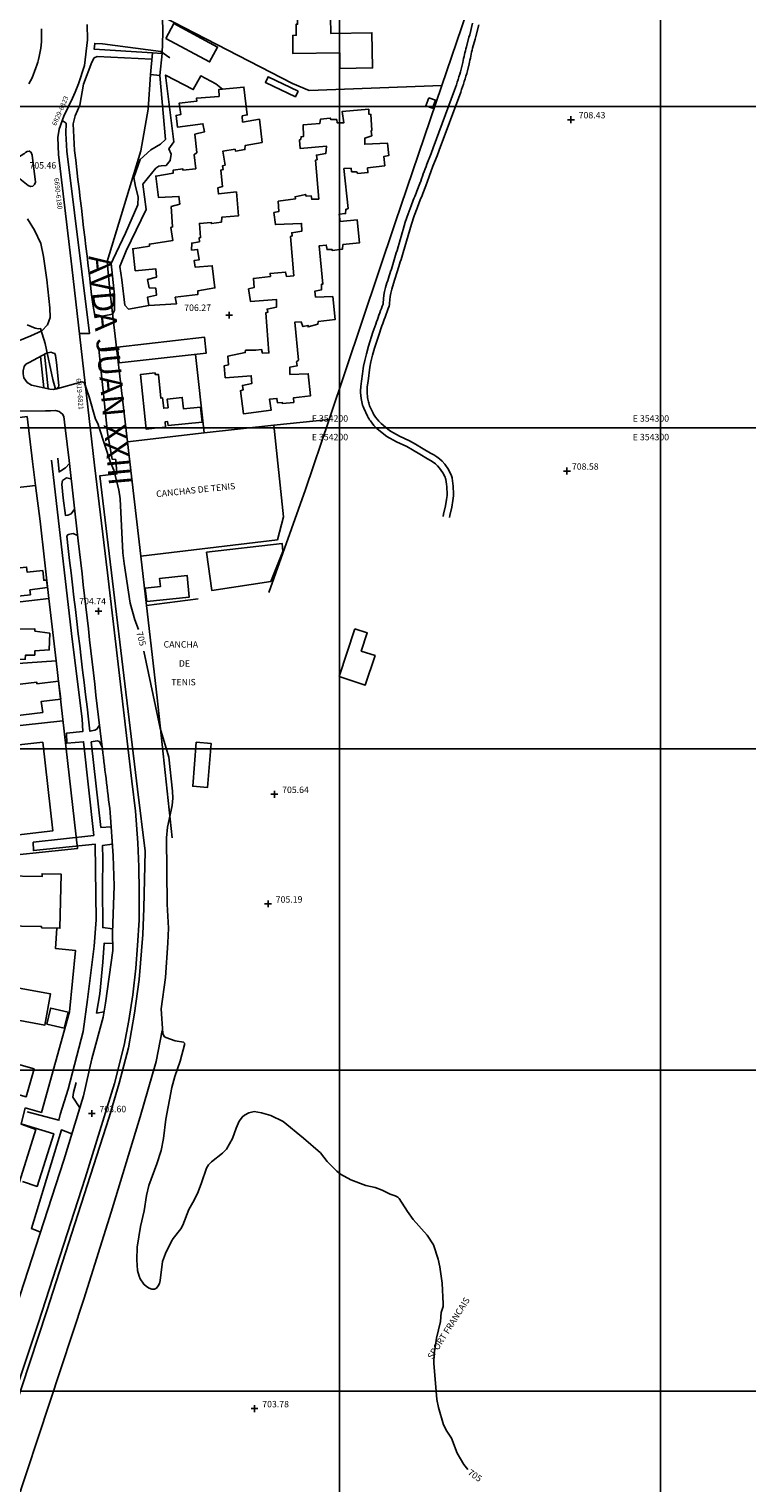
# Model space of a CAD drawing. Extents: x 350179 to 359015, y 6301996 to 6311066.
# Drawn here: x 354103 to 354327, y 6305171 to 6305624 of the extents above; entities that cross this region are included whole.
import ezdxf

# ---------------------------------------------------------------- set-up
doc = ezdxf.new("R2010")
doc.units = 0
doc.header["$LTSCALE"] = 25.4
doc.header["$MEASUREMENT"] = 0
for name, color, linetype in [('CAM-PAVI', 22, 'CONTINUOUS'), ('CONSTRUCCION3', 1, 'CONTINUOUS'), ('COOR-UTM', 255, 'CONTINUOUS'), ('COTA', 7, 'CONTINUOUS'), ('CURVA-INDICE', 34, 'CONTINUOUS'), ('DIV-PREDIAL', 8, 'CONTINUOUS'), ('HUELLA', 7, 'CONTINUOUS'), ('TEXTO-CURVAS', 7, 'CONTINUOUS'), ('TEXTO_ALTURA', 1, 'CONTINUOUS'), ('TEXTO_CALLE_TRONCA', 6, 'CONTINUOUS'), ('TEXTO_TOPONIMO', 1, 'CONTINUOUS'), ('VEREDA', 7, 'CONTINUOUS')]:
    doc.layers.add(name, color=color, linetype=linetype)
doc.styles.add('ARIAL', font='ariali_0.ttf')
doc.styles.get("Standard").update_dxf_attribs({"font": 'ARIAL.TTF'})

# ---------------------------------------------------------------- blocks, each defined once
blk = doc.blocks.new('SPOT')
at = {"layer": 'COTA', "linetype": 'Continuous'}
for points in [[(0.000248, 0.000165, 0), (-0.707099, 0.000049, 0)], [(0.000248, 0.000165, 0), (0.000075, -0.706975, 0)], [(0.000248, 0.000165, 0), (0.000255, 0.707099, 0)], [(0.000248, 0.000165, 0), (0.707182, -0.000049, 0)]]:
    blk.add_polyline3d(points, dxfattribs=at)

msp = doc.modelspace()

# ---------------------------------------------------------------- linework, layer by layer
at = {"layer": 'CAM-PAVI'}
for points in [[(354092.74, 6305180.94), (354106.25, 6305221.41), (354120.82, 6305266.27), (354129.92, 6305295.75), (354132.99, 6305307.69), (354134.42, 6305315.41), (354135.64, 6305323.44), (354136.59, 6305331.7), (354137.12, 6305338.79), (354137.63, 6305346.71), (354137.66, 6305355.71), (354137.54, 6305363.28), (354137.2, 6305370.74), (354136.49, 6305380.59), (354135.32, 6305389.95), (354127.76, 6305454.85), (354123.76, 6305488.31), (354116.64, 6305550.1), (354112.55, 6305585.07), (354112.28, 6305590.34), (354112.76, 6305592.99), (354114.15, 6305596.99, 0.005929), (354117.75, 6305604.5), (354118.7, 6305607.09), (354120.58, 6305612.83), (354121.51, 6305620.76), (354121.4, 6305625.6)], [(354107.18, 6305624.27), (354107.27, 6305622.19), (354107.24, 6305620.18), (354107.06, 6305618.17), (354106.51, 6305615.61, -0.019154), (354105.51, 6305612.08), (354104.34, 6305608.94), (354103.33, 6305607.12)], [(354095.55, 6305214.64), (354114.22, 6305271.93), (354120.29, 6305291.92), (354122.9, 6305303.5), (354126.46, 6305316.5), (354127.15, 6305320.86), (354129.47, 6305337.22), (354129.35, 6305342.76), (354129.81, 6305357.37), (354129.5, 6305366.65), (354128.63, 6305380.16, -0.001204), (354126.03, 6305401.35), (354124.95, 6305409.89, 0.001057), (354118.64, 6305464.83), (354115.85, 6305489.76), (354114.61, 6305500), (354114.18, 6305503.55), (354113.77, 6305504.27), (354112.76, 6305505.06), (354111.55, 6305505.35), (354110.06, 6305505.27), (354108.47, 6305505.31), (354091.48, 6305505.01)]]:
    msp.add_lwpolyline(points, format="xyb", dxfattribs=at)
msp.add_lwpolyline([(354102.29, 6305585.66), (354102.78, 6305585.97), (354103.46, 6305586.14), (354104.04, 6305585.74), (354104.35, 6305584.86), (354105.34, 6305576.51), (354105.09, 6305575.77), (354104.52, 6305575.27), (354103.83, 6305575.12), (354103.03, 6305575.47), (354100.44, 6305577.56), (354097.78, 6305579.11), (354095.73, 6305580.46), (354095.53, 6305581.11), (354095.64, 6305581.83), (354096.13, 6305582.26), (354096.58, 6305582.43), (354099.04, 6305583.58, -0.009435)], format="xyb", close=True, dxfattribs=at)
msp.add_lwpolyline([(354102.85, 6305565.09), (354105.08, 6305561.53), (354107.05, 6305557.34), (354107.82, 6305553.37), (354108.84, 6305546.11), (354109.86, 6305537.31), (354109.93, 6305534.35), (354109.09, 6305532.04), (354107.36, 6305530.19), (354103.95, 6305528.65), (354098.06, 6305526.2)], dxfattribs=at)
msp.add_lwpolyline([(354103.39, 6305520.35), (354108.77, 6305523.18), (354110.15, 6305523.55), (354110.62, 6305523.32), (354111.35, 6305523.07), (354111.58, 6305522.49), (354111.89, 6305520.34), (354112.66, 6305513.2), (354112.47, 6305512.66), (354112.23, 6305512.39), (354111.96, 6305512.22), (354110.84, 6305511.96), (354109.84, 6305512), (354104.12, 6305513.22), (354102.78, 6305514.11), (354101.69, 6305515.5), (354101.56, 6305516.76), (354101.56, 6305517.68), (354101.85, 6305519.09), (354102.39, 6305519.8)], close=True, dxfattribs=at)
at = {"layer": 'CONSTRUCCION3', "linetype": 'Continuous'}
for points in [[(354186.94, 6305627.58), (354197.23, 6305627.76), (354197.31, 6305622.81), (354210.12, 6305623.02), (354210.3, 6305612.04), (354200.16, 6305611.87), (354200.08, 6305616.77), (354185.54, 6305616.52), (354185.45, 6305622.19), (354186.58, 6305622.21), (354186.52, 6305625.66), (354186.97, 6305625.66)], [(354145.9, 6305621.26), (354148.4, 6305625.9), (354162.04, 6305618.56), (354159.54, 6305613.92)], [(354141.82, 6305616.79), (354141.13, 6305609.96), (354144.1, 6305609.66), (354144.78, 6305616.49)], [(354162.53, 6305603.15), (354155.52, 6305602.63), (354155.6, 6305601.7), (354150.11, 6305601.1), (354150.63, 6305597.59), (354149.11, 6305597.27), (354149.57, 6305593.6), (354157.5, 6305594.65), (354157.95, 6305592.12), (354154.97, 6305591.39), (354155.62, 6305585.69), (354154.74, 6305584.99), (354155.25, 6305580.65), (354151.28, 6305580.21), (354151.19, 6305580.65), (354148.2, 6305580.18), (354148.27, 6305579.28), (354142.81, 6305578.36), (354143.69, 6305571.66), (354150.03, 6305572.03), (354150.29, 6305569.67), (354147.64, 6305568.89), (354148.02, 6305562.52), (354147.5, 6305562.4), (354148.16, 6305558.34), (354140.84, 6305557.19), (354140.82, 6305556.56), (354135.64, 6305555.74), (354136.41, 6305548.88), (354142.86, 6305549.44), (354143.08, 6305546.91), (354140.24, 6305546.21), (354140.72, 6305543.58), (354142.78, 6305543.49), (354143.05, 6305541.31), (354140.24, 6305540.67), (354140.69, 6305538.09), (354149.27, 6305538.63), (354148.86, 6305540.65), (354155.86, 6305541.48), (354155.9, 6305542.62), (354161.25, 6305543.53), (354160.39, 6305550.46), (354155.03, 6305550.05), (354154.74, 6305552.06), (354156.34, 6305552.3), (354155.82, 6305555.52), (354153.97, 6305555.34), (354153.99, 6305557.49), (354156.42, 6305557.91), (354156.32, 6305559.11), (354156.77, 6305559.2), (354156.39, 6305563.62), (354160.04, 6305563.95), (354160.13, 6305563.6), (354163.23, 6305564.05), (354163.37, 6305565.55), (354168.53, 6305565.97), (354167.92, 6305573.41), (354162.32, 6305572.81), (354162.14, 6305574.7), (354163.63, 6305575.12), (354163.07, 6305580.26), (354163.82, 6305580.46), (354163.61, 6305581.58), (354164.38, 6305581.78), (354163.7, 6305586.13), (354167.52, 6305586.73), (354167.63, 6305586.16), (354170.57, 6305586.61), (354170.61, 6305587.88), (354175.92, 6305588.85), (354175.07, 6305596.04), (354169.83, 6305595.16), (354169.75, 6305597.1), (354171.3, 6305597.4), (354170.27, 6305606.06), (354162.46, 6305605.33)], [(354187.15, 6305604.82), (354186.31, 6305603.06), (354176.95, 6305607.55), (354177.8, 6305609.31)], [(354227.85, 6305602.78), (354226.9, 6305600.26), (354228.97, 6305599.48), (354229.91, 6305602.01)], [(354209.12, 6305599.21), (354200.89, 6305598.52), (354201.33, 6305594.92), (354199.31, 6305594.93), (354199.14, 6305595.98), (354197.28, 6305595.99), (354197.15, 6305596.41), (354194.11, 6305596.13), (354193.92, 6305594.79), (354188.75, 6305594.35), (354188.85, 6305590.73), (354188.07, 6305590.6), (354187.98, 6305589.83), (354187.54, 6305589.6), (354187.78, 6305586.93), (354195.93, 6305587.7), (354195.78, 6305585.41), (354192.81, 6305584.91), (354193.05, 6305583.45), (354192.57, 6305583.36), (354193.55, 6305571.19), (354191.4, 6305571.14), (354191.15, 6305572.23), (354189.66, 6305572.1), (354189.47, 6305572.67), (354186.2, 6305571.95), (354186.31, 6305571.28), (354180.94, 6305570.52), (354181.15, 6305567.35), (354179.58, 6305567), (354180.05, 6305563.25), (354188.23, 6305563.61), (354188.32, 6305561.26), (354185.14, 6305560.74), (354185.31, 6305559.72), (354184.79, 6305559.58), (354185.76, 6305547.33), (354183.49, 6305547.13), (354183.24, 6305548.47), (354178.41, 6305548.06), (354178.5, 6305547.14), (354173.23, 6305546.51), (354173.4, 6305543.62), (354171.72, 6305543.22), (354172.31, 6305539.26), (354180.38, 6305539.96), (354180.45, 6305537.58), (354177.45, 6305536.95), (354177.66, 6305535.98), (354177.06, 6305535.78), (354178.03, 6305523.32), (354176.06, 6305523.22), (354175.69, 6305524.41), (354173.99, 6305524.17), (354170.76, 6305524.11), (354170.68, 6305523.41), (354165.26, 6305522.3), (354165.44, 6305519.57), (354164.13, 6305519.32), (354164.45, 6305515.55), (354172.55, 6305516.2), (354172.72, 6305513.74), (354169.79, 6305513.17), (354169.99, 6305511.8), (354169.15, 6305511.52), (354170.08, 6305504.35), (354178.74, 6305505.46), (354178.25, 6305508.93), (354180.52, 6305509.13), (354180.69, 6305507.76), (354182.22, 6305507.84), (354182.28, 6305507.5), (354185.78, 6305507.88), (354185.66, 6305509.31), (354191.02, 6305509.94), (354190.28, 6305516.83), (354184.59, 6305516.59), (354184.53, 6305518.82), (354186.89, 6305519.29), (354186.62, 6305520.49), (354187.23, 6305521.06), (354186.1, 6305532.85), (354188.04, 6305532.93), (354188.65, 6305531.52), (354190.24, 6305531.86), (354190.24, 6305531.41), (354193.24, 6305532.25), (354193.4, 6305533.1), (354198.65, 6305533.7), (354197.9, 6305540.83), (354192.57, 6305540.71), (354192.35, 6305542.56), (354194.45, 6305542.99), (354194.38, 6305544.66), (354194.85, 6305544.76), (354193.74, 6305556.68), (354195.92, 6305556.87), (354196.18, 6305555.48), (354197.69, 6305555.51), (354197.72, 6305555.23), (354200.99, 6305555.65), (354201.07, 6305557.03), (354206.22, 6305557.55), (354205.53, 6305564.73), (354200.19, 6305564.24), (354199.97, 6305566.5), (354201.91, 6305566.69), (354201.98, 6305567.98), (354202.77, 6305568.29), (354201.41, 6305580.71), (354203.61, 6305580.79), (354203.77, 6305579.69), (354205.32, 6305579.64), (354205.75, 6305579.12), (354208.86, 6305579.47), (354208.77, 6305580.92), (354214.1, 6305581.59), (354213.87, 6305584.48), (354215.37, 6305584.75), (354214.99, 6305588.58), (354207.91, 6305588.29), (354207.86, 6305590.17), (354210.04, 6305590.95), (354209.86, 6305592.38), (354210.14, 6305592.64), (354209.81, 6305597.56), (354209.12, 6305597.65)], [(354130.84, 6305525.13), (354131.4, 6305520.19), (354158.54, 6305523.23), (354157.99, 6305528.17)], [(354093.8, 6305447.16), (354082.04, 6305445.94), (354082.2, 6305444.32), (354077.77, 6305443.86), (354077.6, 6305445.43), (354076.33, 6305445.3), (354075.32, 6305455.04), (354076.78, 6305455.19), (354076.37, 6305459.14), (354090.42, 6305460.59), (354091.03, 6305454.75), (354096.63, 6305455.33), (354096.56, 6305456), (354102.57, 6305456.63), (354102.74, 6305455.03), (354107.63, 6305455.53), (354107.95, 6305452.5), (354108.83, 6305452.52), (354109.12, 6305450.2), (354103.6, 6305449.49), (354103.76, 6305447.98), (354094.08, 6305446.98)], [(354158.57, 6305461.21), (354160.26, 6305449.35), (354178.61, 6305452.08), (354182.38, 6305461.45), (354182.19, 6305463.92)], [(354139.55, 6305450.05), (354140, 6305445.88), (354153.25, 6305447.29), (354152.54, 6305454), (354143.97, 6305453.09), (354144.24, 6305450.55)], [(354077.39, 6305434.51), (354080.69, 6305425.98), (354084.96, 6305427.62), (354102.16, 6305427.91), (354102.22, 6305429.18), (354105.13, 6305429.21), (354105.19, 6305430.54), (354109.64, 6305430.79), (354109.8, 6305436), (354105.2, 6305436.67), (354105.18, 6305437.35), (354094.25, 6305437.29), (354091.33, 6305444.37), (354082.83, 6305440.97), (354084.33, 6305437.34)], [(354204.82, 6305437.43), (354199.93, 6305422.55), (354208.06, 6305419.88), (354211.08, 6305429.05), (354206.78, 6305430.46), (354208.66, 6305436.17)], [(354086.54, 6305418.48), (354087.5, 6305410.61), (354083.94, 6305410.18), (354084.42, 6305406.23), (354093.21, 6305407.3), (354092.93, 6305409.56), (354107.59, 6305411.35), (354107.17, 6305414.78), (354113.2, 6305415.52), (354112.52, 6305421.08), (354105.78, 6305420.26), (354105.72, 6305420.82)], [(354107.63, 6305402.08), (354090.74, 6305400.18), (354093.86, 6305372.54), (354110.75, 6305374.44)], [(354155.42, 6305402.08), (354154.3, 6305388.36), (354158.92, 6305387.98), (354160.04, 6305401.7)], [(354095.13, 6305360.49), (354094.77, 6305344.94), (354107.27, 6305344.66), (354107.26, 6305344.28), (354112.96, 6305344.15), (354113.34, 6305360.99), (354107.4, 6305361.12), (354107.38, 6305360.21)], [(354087.09, 6305328.31), (354099.24, 6305326.11), (354099.16, 6305325.66), (354110.06, 6305323.68), (354108.31, 6305313.99), (354098.82, 6305315.71), (354098.9, 6305316.15), (354091.3, 6305317.52), (354091.1, 6305316.42), (354089.91, 6305316.64), (354089.51, 6305314.43), (354084.73, 6305315.3)], [(354110.03, 6305319.05), (354108.91, 6305314.29), (354114.3, 6305313.01), (354115.48, 6305318.01), (354110.09, 6305319.29)], [(354083.14, 6305306.51), (354104.94, 6305300.35), (354102.49, 6305291.68), (354082.64, 6305297.28), (354082.41, 6305296.45), (354080.46, 6305297)]]:
    msp.add_lwpolyline(points, close=True, dxfattribs=at)
at = {"layer": 'CONSTRUCCION3'}
msp.add_lwpolyline([(354143.69, 6305500), (354142.38, 6305499.87), (354139.78, 6305499.6), (354138.06, 6305516.6), (354142.6, 6305517.06), (354142.65, 6305516.53), (354143.61, 6305516.63), (354144.36, 6305509.21), (354144.95, 6305509.28), (354145.28, 6305506.09), (354146.66, 6305506.23), (354146.39, 6305508.95), (354151.08, 6305509.43), (354151.45, 6305505.85), (354156.75, 6305506.39), (354157.22, 6305501.78), (354146.62, 6305500.7), (354146.5, 6305501.91), (354145.71, 6305501.82), (354145.86, 6305500.22)], close=True, dxfattribs=at)
at = {"layer": 'COOR-UTM', "linetype": 'Continuous'}
for points in [[(354200, 6306200, 0), (354200, 6305500, 0)], [(354300, 6306200, 0), (354300, 6305500, 0)], [(354000, 6305600, 0), (355000, 6305600, 0)], [(354200, 6305501.5, 0), (354200, 6305499.5, 0)], [(354300, 6305501.5, 0), (354300, 6305499.5, 0)], [(353800, 6305500, 0), (354800, 6305500, 0)], [(354000, 6305500, 0), (355000, 6305500, 0)], [(354200, 6305498.5, 0), (354200, 6305500.5, 0)], [(354200, 6305500, 0), (354200, 6304800, 0)], [(354300, 6305498.5, 0), (354300, 6305500.5, 0)], [(354300, 6305500, 0), (354300, 6304800, 0)], [(353800, 6305400, 0), (354800, 6305400, 0)], [(353800, 6305300, 0), (354800, 6305300, 0)], [(353800, 6305200, 0), (354800, 6305200, 0)]]:
    msp.add_polyline3d(points, dxfattribs=at)
at = {"layer": 'CURVA-INDICE', "linetype": 'Continuous'}
for points in [[(354125.23, 6305500, 705), (354124.79, 6305501.29, 705), (354124.09, 6305502.72, 705), (354122.06, 6305509.63, 705), (354120.52, 6305514.09, 705), (354119.81, 6305514.28, 705), (354111.6, 6305512.06, 705), (354110.77, 6305515, 705), (354108.32, 6305526.21, 705), (354106.94, 6305530.87, 705), (354106.24, 6305530.8, 705), (354105.29, 6305531, 705), (354102.77, 6305532.05, 705)], [(354137.47, 6305437.16, 705), (354136.28, 6305440.21, 705), (354134.86, 6305445.39, 705), (354132.99, 6305457.77, 705), (354132.57, 6305461.02, 705), (354131.69, 6305477.9, 705), (354131.32, 6305480.68, 705), (354129.7, 6305486.75, 705), (354128.64, 6305489.5, 705), (354125.23, 6305500, 705)], [(354240, 6305175.64, 705), (354238.74, 6305177.18, 705), (354236.71, 6305180.71, 705), (354234.89, 6305185.33, 705), (354233.41, 6305187.54, 705), (354232.43, 6305189.49, 705), (354230.83, 6305194.9, 705), (354230.32, 6305197.38, 705), (354229.41, 6305208.68, 705), (354229.51, 6305211.64, 705), (354230.27, 6305216.45, 705), (354231.44, 6305221.73, 705), (354231.73, 6305224.44, 705), (354232.29, 6305226.39, 705), (354232.32, 6305227.17, 705), (354231.96, 6305233.63, 705), (354231.31, 6305238.71, 705), (354230.74, 6305241.07, 705), (354229.26, 6305245.58, 705), (354227.37, 6305248.54, 705), (354222.98, 6305253.4, 705), (354221.15, 6305255.95, 705), (354218.61, 6305259.98, 705), (354218.2, 6305260.39, 705), (354217.35, 6305260.84, 705), (354215.77, 6305261.38, 705), (354213.34, 6305262.57, 705), (354211.1, 6305263.41, 705), (354208.18, 6305264.01, 705), (354203.5, 6305265.83, 705), (354200.35, 6305267.55, 705), (354199.21, 6305268.48, 705), (354196.2, 6305271.56, 705), (354194.12, 6305274.18, 705), (354188.83, 6305278.76, 705), (354182.49, 6305283.94, 705), (354178.67, 6305285.8, 705), (354175.76, 6305286.69, 705), (354173.46, 6305287.04, 705), (354171.84, 6305286.7, 705), (354170.39, 6305285.95, 705), (354169.77, 6305285.43, 705), (354168.82, 6305284.05, 705), (354167.85, 6305281.9, 705), (354166.73, 6305278.7, 705), (354164.79, 6305275.34, 705), (354163.6, 6305274.06, 705), (354160.13, 6305271.37, 705), (354159.27, 6305270.48, 705), (354158.6, 6305269.48, 705), (354157.09, 6305264.82, 705), (354155.99, 6305262.1, 705), (354154.74, 6305259.48, 705), (354153.06, 6305256.58, 705), (354151.26, 6305251.69, 705), (354150.65, 6305250.55, 705), (354148.18, 6305247.55, 705), (354147.67, 6305246.74, 705), (354145.85, 6305242.91, 705), (354144.9, 6305240.33, 705), (354144.22, 6305234.45, 705), (354143.95, 6305233.54, 705), (354143.55, 6305232.76, 705), (354143.01, 6305232.09, 705), (354142.4, 6305231.76, 705), (354141.59, 6305231.79, 705), (354140.73, 6305232.1, 705), (354139.87, 6305232.61, 705), (354139.07, 6305233.31, 705), (354137.95, 6305234.98, 705), (354137.61, 6305235.84, 705), (354137.15, 6305237.56, 705), (354136.86, 6305240.94, 705), (354137.02, 6305244.79, 705), (354138.05, 6305251.28, 705), (354139.21, 6305256.18, 705), (354139.89, 6305260.89, 705), (354140.64, 6305264.01, 705), (354143.1, 6305270.74, 705), (354144.46, 6305274.92, 705), (354145.19, 6305278.69, 705), (354145.92, 6305284.66, 705), (354147.8, 6305294.52, 705), (354148.71, 6305297.94, 705), (354150.36, 6305302.71, 705), (354151.81, 6305308.29, 705), (354151.41, 6305308.65, 705), (354148.84, 6305309.12, 705), (354145.99, 6305310.11, 705), (354145.47, 6305310.42, 705), (354145.01, 6305311.41, 705), (354144.53, 6305319.08, 705), (354145.8, 6305328.76, 705), (354146.55, 6305339.65, 705), (354146.73, 6305344.2, 705), (354146.36, 6305351.64, 705), (354146.15, 6305372.29, 705), (354146.47, 6305375.65, 705), (354147.96, 6305382.4, 705), (354148.12, 6305384.69, 705), (354148.05, 6305386.87, 705), (354146.86, 6305397.41, 705), (354144.17, 6305406.45, 705), (354139.14, 6305430.44, 705)]]:
    msp.add_polyline3d(points, dxfattribs=at)
at = {"layer": 'DIV-PREDIAL'}
for points in [[(354231.91, 6305606.6), (354259.77, 6305688.53)], [(354144.78, 6305616.49), (354144.97, 6305622.94), (354144.9, 6305628.09)], [(354231.91, 6305606.6), (354190.6, 6305605.04), (354185.4, 6305607.2), (354144.9, 6305628.09)], [(354134, 6305495.62), (354128.5, 6305542.76), (354127.66, 6305551.78), (354138.2, 6305586.2), (354140.39, 6305599.23), (354141.13, 6305609.96)], [(354196.78, 6305502.61), (354217.34, 6305563.79), (354231.91, 6305606.6)], [(354025.69, 6305520.26), (354051.04, 6305506.38), (354050.06, 6305503.75), (354065.96, 6305499.61), (354068.45, 6305498.83), (354102.73, 6305503.47), (354104.42, 6305489.49), (354105.37, 6305482.03)], [(354155.2, 6305522.85), (354157.89, 6305498.45)], [(354196.78, 6305502.61), (354189.43, 6305480.74), (354178.01, 6305448.69)], [(354196.78, 6305502.61), (354179.6, 6305500.77)], [(354157.89, 6305498.45), (354134, 6305495.62)], [(354138.17, 6305459.97), (354180.71, 6305465.1), (354182.56, 6305472.3), (354179.6, 6305500.77)], [(354179.6, 6305500.77), (354157.89, 6305498.45)], [(354138.17, 6305459.97), (354134, 6305495.62)], [(354105.37, 6305482.03), (354070.76, 6305478.1)], [(354109.54, 6305446.8), (354106.79, 6305470.93), (354105.37, 6305482.03)], [(354139.95, 6305444.67), (354138.17, 6305459.97)], [(354109.54, 6305446.8), (354074.7, 6305442.78)], [(354111.76, 6305427.37), (354109.54, 6305446.8)], [(354139.95, 6305444.67), (354156.03, 6305446.75)], [(354147.94, 6305372.33), (354143.29, 6305415.94), (354139.95, 6305444.67)], [(354111.76, 6305427.37), (354081.87, 6305425.34), (354076.69, 6305424.93)], [(354088.51, 6305365.91), (354118.42, 6305368.96), (354111.76, 6305427.37)], [(354084.28, 6305405.48), (354113.88, 6305408.76)], [(354111.99, 6305344.17), (354111.54, 6305337.88), (354117.85, 6305337.19), (354115.92, 6305318.13), (354107.18, 6305286.8), (354102.09, 6305288.23)], [(354144.83, 6305312.29), (354142.94, 6305302.67), (354137.96, 6305285.47), (354128.95, 6305255.7), (354120.36, 6305228.67), (354098.99, 6305163.86), (354085.26, 6305122.54), (354059.55, 6305043.61), (354031.02, 6304956.49)], [(354102.09, 6305288.23), (354100.93, 6305283.12), (354105.48, 6305281.51), (354096.76, 6305253.6), (354092.39, 6305255.01), (354089.67, 6305248.09)]]:
    msp.add_lwpolyline(points, dxfattribs=at)
at = {"layer": 'HUELLA'}
for points in [[(354232.33, 6305472.34), (354232.46, 6305473.1), (354233.01, 6305475.65), (354233.36, 6305477.64), (354233.5, 6305478.87), (354233.51, 6305479.34), (354233.45, 6305481.64), (354233.38, 6305482.38), (354233.13, 6305483.88, 0.039195), (354232.61, 6305485.26), (354232.22, 6305485.94), (354231.18, 6305487.46), (354230.54, 6305488.17), (354229.87, 6305488.78), (354229.15, 6305489.32), (354228.34, 6305489.82), (354227.4, 6305490.33), (354225.02, 6305491.74), (354222.71, 6305493.17), (354220.97, 6305494.12), (354217.74, 6305495.65), (354214.8, 6305497.26), (354213.81, 6305497.95), (354211.62, 6305499.81), (354210.74, 6305500.72), (354209.63, 6305502.1, -0.049089), (354208.72, 6305503.63), (354207.56, 6305506.07, -0.033211), (354206.98, 6305508.1), (354206.8, 6305509.12), (354206.6, 6305510.99, -0.02812), (354206.66, 6305512.89, 0.0055), (354207.53, 6305519.21), (354207.87, 6305520.93), (354208.38, 6305523.04), (354209.06, 6305525.39), (354210.45, 6305529.73), (354211.31, 6305532.28, -0.004163), (354213.34, 6305537.87), (354213.61, 6305538.48), (354213.59, 6305538.91), (354213.82, 6305541.24), (354214.05, 6305542.4), (354214.39, 6305543.7, -0.013051), (354216.19, 6305549.39, -0.006956), (354217.94, 6305555.19, -0.002486), (354220.51, 6305563.97), (354221.4, 6305566.63), (354222.31, 6305569.1, -0.011383), (354224.14, 6305573.66), (354225.04, 6305576.02, -0.007992), (354227.25, 6305582.12), (354228.53, 6305585.38), (354229.17, 6305587.16), (354235.88, 6305605.12, 0.014799), (354237.94, 6305611.71), (354238.42, 6305613.7, -0.006751), (354239.52, 6305618.65), (354240.32, 6305621.6), (354240.57, 6305622.3), (354241.47, 6305625.97)], [(354243.41, 6305625.47), (354242.5, 6305621.79), (354242.24, 6305621.03), (354241.45, 6305618.15, 0.006576), (354240.38, 6305613.27), (354239.87, 6305611.18, -0.014797), (354237.78, 6305604.47), (354231.05, 6305586.47), (354230.39, 6305584.67), (354229.12, 6305581.42), (354227.94, 6305578.24), (354226.91, 6305575.32), (354226, 6305572.93, 0.011279), (354224.17, 6305568.39), (354223.29, 6305565.96), (354222.41, 6305563.35), (354219.85, 6305554.6, 0.007024), (354218.1, 6305548.81), (354217.17, 6305545.99), (354216.32, 6305543.17), (354215.99, 6305541.92), (354215.79, 6305540.9), (354215.59, 6305538.81), (354215.62, 6305538.37), (354215.53, 6305537.88), (354215.2, 6305537.15), (354214.2, 6305534.41, 0.009046), (354212.36, 6305529.12), (354210.96, 6305524.79), (354210.32, 6305522.55), (354209.83, 6305520.52), (354209.49, 6305518.85), (354208.92, 6305514.52), (354208.66, 6305512.72, 0.029098), (354208.6, 6305511.04), (354208.79, 6305509.37, 0.038343), (354209.14, 6305507.71), (354209.4, 6305506.87), (354210.5, 6305504.55, 0.049852), (354211.23, 6305503.32), (354212.28, 6305502), (354212.95, 6305501.31), (354215.07, 6305499.51), (354215.9, 6305498.93), (354218.66, 6305497.42), (354221.86, 6305495.91), (354223.69, 6305494.91), (354226.04, 6305493.46), (354228.4, 6305492.06), (354229.37, 6305491.53), (354230.31, 6305490.95), (354231.19, 6305490.29), (354231.99, 6305489.54), (354232.79, 6305488.65), (354233.93, 6305486.97), (354234.43, 6305486.09), (354234.77, 6305485.3), (354235.06, 6305484.43), (354235.09, 6305484.28), (354235.36, 6305482.67), (354235.45, 6305481.81), (354235.51, 6305479.36), (354235.5, 6305478.78), (354235.34, 6305477.38), (354234.97, 6305475.25), (354234.42, 6305472.7), (354234.3, 6305472)]]:
    msp.add_lwpolyline(points, format="xyb", dxfattribs=at)
at = {"layer": 'VEREDA'}
for points in [[(354147.16, 6305615.23), (354144.39, 6305617.12), (354126.27, 6305619.55), (354123.83, 6305619.66), (354123.66, 6305617.87), (354141.82, 6305616.79)], [(354163.54, 6305605.43), (354161.54, 6305607.11), (354156.83, 6305609.54), (354154.5, 6305605.32), (354145.87, 6305609.8), (354148.45, 6305589.08), (354146.92, 6305586.88), (354147.58, 6305585.14), (354147.24, 6305583.24), (354146.01, 6305581.68), (354144.51, 6305581.51), (354143.73, 6305581.48), (354142.83, 6305580.88), (354138.8, 6305575.86), (354139.83, 6305567.98), (354133.6, 6305555.11), (354131.58, 6305550.25), (354132.21, 6305546.07), (354133.16, 6305538.21), (354134.29, 6305536.96), (354140.69, 6305538.09)], [(354119.03, 6305529.36), (354122.2, 6305529.35), (354115.15, 6305586.17), (354114.85, 6305591.78), (354114.95, 6305594.82), (354113.67, 6305595.63)], [(354130.84, 6305525.13), (354125.06, 6305524.44), (354127.74, 6305498.45), (354129.23, 6305490.22), (354130.36, 6305490.06), (354130.71, 6305485.64), (354125.36, 6305485.02), (354137.13, 6305387.44), (354139.49, 6305368.13), (354139.05, 6305350.41), (354138.81, 6305342.17), (354137.68, 6305328.21), (354136.2, 6305317.71), (354134.34, 6305306.91), (354131.42, 6305295.91), (354128.28, 6305285.28), (354108.92, 6305225.03), (354077.27, 6305129.1)], [(354106.89, 6305522.19), (354107.92, 6305512.41)], [(354108.2, 6305522.88), (354109.35, 6305512.1)], [(354102.75, 6305287.02), (354112.64, 6305284.34), (354113.05, 6305286.16), (354115.58, 6305294), (354120.22, 6305311.99), (354121.56, 6305321.94), (354123.64, 6305338.57), (354124.22, 6305346.74), (354123.94, 6305370.28), (354104.73, 6305368.31), (354104.66, 6305370.93), (354123.49, 6305373.04), (354120.34, 6305402.21), (354115.1, 6305401.74), (354115, 6305404.84), (354120.07, 6305405.36), (354119.84, 6305409.31), (354116.79, 6305434.13), (354110.29, 6305489.95)], [(354116.49, 6305484.07), (354115, 6305484.41), (354113.72, 6305483.55), (354113.52, 6305482.44), (354113.96, 6305478.06), (354114.65, 6305472.7), (354115.43, 6305472.78), (354116.43, 6305473.14), (354117.54, 6305474.68)], [(354126.12, 6305400.54), (354125.25, 6305402.31), (354124.58, 6305402.47), (354122.71, 6305402.18), (354125.71, 6305375.54), (354128.92, 6305375.72)], [(354129.26, 6305370.28), (354126.21, 6305369.88), (354126.34, 6305365.78), (354126.27, 6305357.06), (354126.28, 6305344.33), (354129.38, 6305344)], [(354129.42, 6305339.41), (354126.7, 6305339.49), (354126.29, 6305333.57), (354125.43, 6305323.77), (354124.39, 6305317.74), (354126.72, 6305318.12)], [(354118.03, 6305296.12), (354117.21, 6305293.01), (354116.98, 6305291.54), (354119.17, 6305288.23)], [(354101.27, 6305265.3), (354105.84, 6305263.74), (354111.05, 6305280.14), (354101.17, 6305283.18)], [(354116.7, 6305280.08), (354113.44, 6305281.32), (354104.08, 6305250.67), (354106.92, 6305249.53)]]:
    msp.add_lwpolyline(points, dxfattribs=at)
for points in [[(354144.1, 6305609.66), (354145.79, 6305589.75), (354144.33, 6305588.35), (354141.27, 6305586.54), (354137.97, 6305583.58), (354135.95, 6305577.93), (354136.47, 6305575.09), (354137.35, 6305571.89), (354137.2, 6305569.42), (354133.4, 6305560.63), (354129.5, 6305552.53), (354128.9, 6305551.18), (354129.98, 6305541.25), (354129.97, 6305536.53), (354129.31, 6305535.37), (354123.93, 6305534.31), (354123.2, 6305538.43, -0.000887), (354117.53, 6305586.32), (354117.13, 6305594.66), (354117.7, 6305597.15), (354119.13, 6305600.42), (354120.34, 6305606.99), (354122.85, 6305613.87), (354123.66, 6305615.17), (354124.61, 6305615.57), (354141.61, 6305614.75)], [(354112.33, 6305490.54), (354112.7, 6305486.25, 0.014876), (354114.71, 6305487.56), (354115.95, 6305488.88)], [(354118.46, 6305466.48), (354117.04, 6305467.02), (354115.49, 6305466.72), (354115.1, 6305466.21, 0.000908), (354122.32, 6305405.51), (354123.83, 6305405.85), (354124.41, 6305406.09), (354125.26, 6305407.4)]]:
    msp.add_lwpolyline(points, format="xyb", dxfattribs=at)

# ---------------------------------------------------------------- block references
at = {"layer": 'COTA', "xscale": 1.5, "yscale": 1.5, "zscale": 1.5, "rotation": 0.000583}
for p in [(354272.1, 6305595.93, 708.43), (354165.67, 6305535.06, 706.27), (354165.67, 6305535.06, 706.27), (354270.86, 6305486.52, 708.58), (354124.97, 6305442.91, 704.74), (354124.97, 6305442.91, 704.74), (354179.75, 6305385.85, 705.64), (354179.75, 6305385.85, 705.64), (354177.76, 6305351.72, 705.19), (354122.87, 6305286.44, 703.6), (354173.56, 6305194.55, 703.78)]:
    msp.add_blockref('SPOT', p, dxfattribs=at)

# ---------------------------------------------------------------- texts
at = {"layer": 'COOR-UTM'}
for s, p in [('E 354200  ', (354191.4, 6305501.9)), ('E 354300  ', (354291.35, 6305501.9)), ('E 354200  ', (354191.4, 6305496.1)), ('E 354300  ', (354291.35, 6305496.1))]:
    msp.add_text(s, height=2, rotation=359.9894, dxfattribs=at).set_placement(p)
at = {"layer": 'COTA'}
for s, p in [('708.43', (354274.5, 6305596.33, 708.43)), ('705.46', (354103.48, 6305580.7, 705.46)), ('705.46', (354103.48, 6305580.7, 705.46)), ('706.27', (354151.67, 6305536.37, 706.27)), ('706.27', (354151.67, 6305536.37, 706.27)), ('708.58', (354272.39, 6305486.92, 708.58)), ('704.74', (354118.97, 6305445, 704.74)), ('704.74', (354118.97, 6305445, 704.74)), ('705.64', (354182.15, 6305386.25, 705.64)), ('705.64', (354182.15, 6305386.25, 705.64)), ('705.19', (354180.16, 6305352.12, 705.19)), ('703.60', (354125.27, 6305286.84, 703.6)), ('703.78', (354175.96, 6305194.95, 703.78))]:
    msp.add_text(s, height=2, rotation=0.0573, dxfattribs=at).set_placement(p)
at = {"layer": 'TEXTO-CURVAS'}
for rotation, p in [(284.6288, (354136.74, 6305436.26, 705)), (325.1641, (354239.75, 6305174.22, 705))]:
    msp.add_text('705', height=2, rotation=rotation, dxfattribs=at).set_placement(p)
at = {"layer": 'TEXTO_ALTURA'}
for s, rotation, p in [('6829-6823', 66.4145, (354111.78, 6305593.9)), ('6690-6180', 276.7859, (354111.11, 6305577.68)), ('6819-6821', 275.2569, (354117.98, 6305515.31))]:
    msp.add_text(s, height=1.5, rotation=rotation, dxfattribs=at).set_placement(p)
at = {"layer": 'TEXTO_CALLE_TRONCA', "style": 'ARIAL'}
msp.add_text('AVDA JUAN XXIII', height=7, rotation=275.1254, dxfattribs=at).set_placement((354121.88, 6305553.46))
at = {"layer": 'TEXTO_TOPONIMO'}
for s, rotation, p in [('CANCHAS DE TENIS', 5.872, (354143.04, 6305478.36, 706.63)), ('CANCHA', 359.8175, (354145.24, 6305431.55)), ('DE', 359.8175, (354149.99, 6305425.61)), ('TENIS', 359.8175, (354147.62, 6305419.81)), ('SPORT FRANCAIS', 57.7661, (354228.93, 6305209.73))]:
    msp.add_text(s, height=2, rotation=rotation, dxfattribs=at).set_placement(p)

doc.saveas('drawing.dxf')
